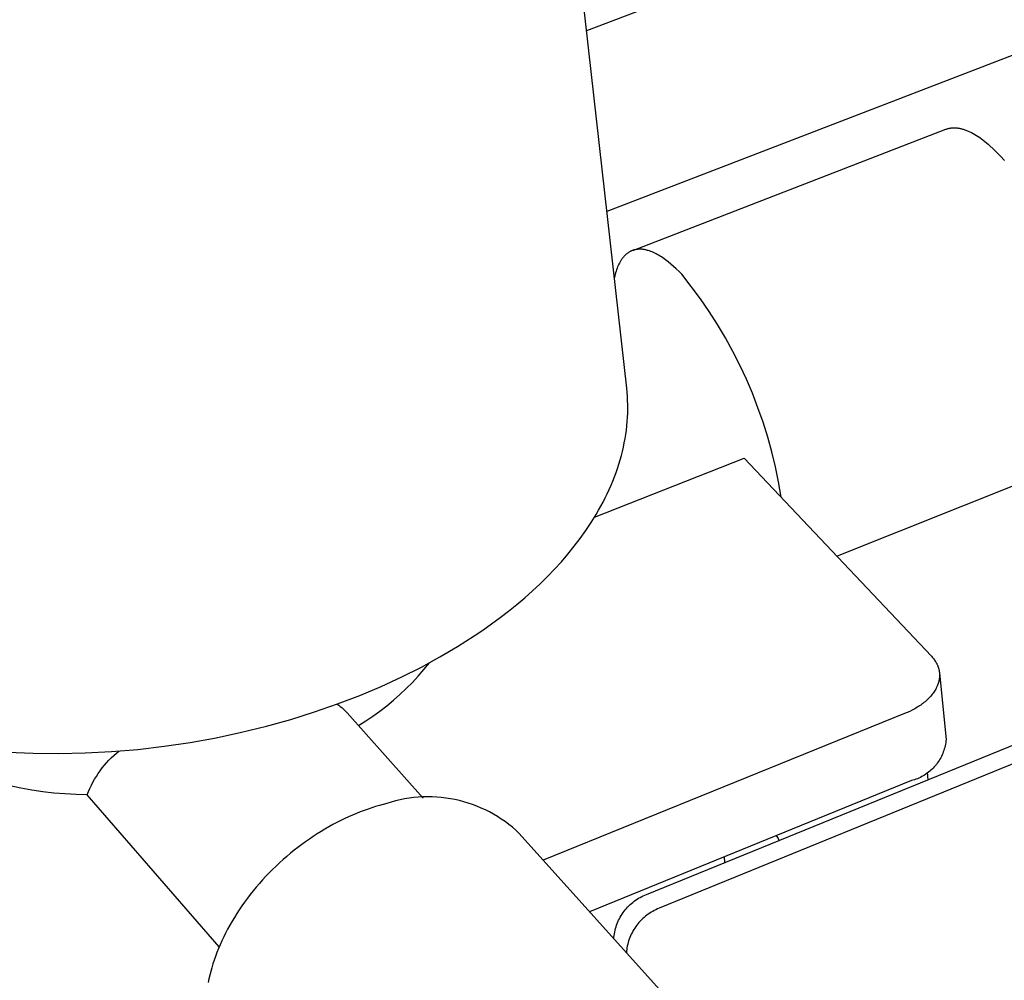
# Model space of a CAD drawing. Units: millimetres. Extents: x -712 to 1245, y -337 to 269.
# Drawn here: x -664 to -622, y -293 to -252 of the extents above; entities that cross this region are included whole.
import ezdxf

# ---------------------------------------------------------------- set-up
doc = ezdxf.new("R2010")
doc.units = ezdxf.units.MM
doc.header["$MEASUREMENT"] = 0
doc.layers.add('Default', color=7, linetype='Continuous', true_color=0x000000)

msp = doc.modelspace()

# ---------------------------------------------------------------- linework, layer by layer
at = {"layer": 'Default', "color": 7, "true_color": 0xffffff}
for p, q in [((-639.908, -252.457), (-546.15, -216.927)), ((-545.999, -224.422), (-639.036, -260.24)), ((-638.186, -267.826), (-642.745, -227.132)), ((-637.333, -289.591), (-507.07, -236.531)), ((-506.452, -237.019), (-636.791, -290.19)), ((-637.93, -261.911), (-624.464, -256.706)), ((-624.464, -256.706), (-624.436, -256.696)), ((-624.436, -256.696), (-624.407, -256.686)), ((-624.407, -256.686), (-624.378, -256.678)), ((-624.378, -256.678), (-624.349, -256.67)), ((-624.349, -256.67), (-624.32, -256.663)), ((-624.32, -256.663), (-624.29, -256.658)), ((-624.29, -256.658), (-624.26, -256.653)), ((-624.26, -256.653), (-624.23, -256.649)), ((-624.23, -256.649), (-624.199, -256.645)), ((-624.199, -256.645), (-624.168, -256.643)), ((-624.168, -256.643), (-624.137, -256.642)), ((-624.137, -256.642), (-624.106, -256.641)), ((-624.106, -256.641), (-624.074, -256.642)), ((-624.074, -256.642), (-624.042, -256.643)), ((-624.042, -256.643), (-624.01, -256.645)), ((-624.01, -256.645), (-623.977, -256.648)), ((-623.977, -256.648), (-623.945, -256.652)), ((-623.945, -256.652), (-623.912, -256.657)), ((-623.912, -256.657), (-623.878, -256.663)), ((-623.878, -256.663), (-623.845, -256.669)), ((-623.845, -256.669), (-623.812, -256.677)), ((-623.812, -256.677), (-623.778, -256.685)), ((-623.778, -256.685), (-623.744, -256.694)), ((-623.744, -256.694), (-623.71, -256.704)), ((-623.71, -256.704), (-623.675, -256.715)), ((-623.675, -256.715), (-623.641, -256.726)), ((-623.641, -256.726), (-623.606, -256.739)), ((-623.606, -256.739), (-623.572, -256.752)), ((-623.572, -256.752), (-623.537, -256.766)), ((-623.537, -256.766), (-623.502, -256.78)), ((-623.502, -256.78), (-623.431, -256.812)), ((-623.431, -256.812), (-623.36, -256.847)), ((-623.36, -256.847), (-623.289, -256.885)), ((-623.289, -256.885), (-623.217, -256.926)), ((-623.217, -256.926), (-623.145, -256.97)), ((-623.145, -256.97), (-623.073, -257.016)), ((-623.073, -257.016), (-623, -257.065)), ((-623, -257.065), (-622.927, -257.117)), ((-622.927, -257.117), (-622.855, -257.171)), ((-622.855, -257.171), (-622.782, -257.228)), ((-622.782, -257.228), (-622.709, -257.287)), ((-622.709, -257.287), (-622.637, -257.348)), ((-622.637, -257.348), (-622.564, -257.412)), ((-622.564, -257.412), (-622.42, -257.545)), ((-622.42, -257.545), (-622.276, -257.685)), ((-622.276, -257.685), (-622.11, -257.859)), ((-622.11, -257.859), (-621.939, -258.048)), ((-638.24, -262.104), (-638.259, -262.121)), ((-638.222, -262.087), (-638.24, -262.104)), ((-638.203, -262.07), (-638.222, -262.087)), ((-638.184, -262.055), (-638.203, -262.07)), ((-638.164, -262.039), (-638.184, -262.055)), ((-638.145, -262.025), (-638.164, -262.039)), ((-638.125, -262.011), (-638.145, -262.025)), ((-638.105, -261.998), (-638.125, -262.011)), ((-638.084, -261.985), (-638.105, -261.998)), ((-638.064, -261.973), (-638.084, -261.985)), ((-638.043, -261.961), (-638.064, -261.973)), ((-638.021, -261.951), (-638.043, -261.961)), ((-638, -261.94), (-638.021, -261.951)), ((-637.978, -261.931), (-638, -261.94)), ((-637.956, -261.922), (-637.978, -261.931)), ((-637.934, -261.913), (-637.956, -261.922)), ((-637.912, -261.906), (-637.934, -261.913)), ((-637.889, -261.898), (-637.912, -261.906)), ((-637.867, -261.892), (-637.889, -261.898)), ((-637.844, -261.886), (-637.867, -261.892)), ((-637.82, -261.881), (-637.844, -261.886)), ((-637.797, -261.876), (-637.82, -261.881)), ((-637.773, -261.872), (-637.797, -261.876)), ((-637.749, -261.869), (-637.773, -261.872)), ((-637.725, -261.866), (-637.749, -261.869)), ((-637.701, -261.864), (-637.725, -261.866)), ((-637.677, -261.862), (-637.701, -261.864)), ((-637.652, -261.861), (-637.677, -261.862)), ((-637.627, -261.861), (-637.652, -261.861)), ((-637.602, -261.861), (-637.627, -261.861)), ((-637.577, -261.862), (-637.602, -261.861)), ((-637.551, -261.863), (-637.577, -261.862)), ((-637.526, -261.865), (-637.551, -261.863)), ((-637.5, -261.868), (-637.526, -261.865)), ((-637.474, -261.871), (-637.5, -261.868)), ((-637.448, -261.875), (-637.474, -261.871)), ((-637.422, -261.879), (-637.448, -261.875)), ((-637.395, -261.884), (-637.422, -261.879)), ((-637.369, -261.89), (-637.395, -261.884)), ((-637.342, -261.896), (-637.369, -261.89)), ((-637.315, -261.903), (-637.342, -261.896)), ((-637.288, -261.91), (-637.315, -261.903)), ((-637.261, -261.918), (-637.288, -261.91)), ((-637.207, -261.936), (-637.261, -261.918)), ((-637.152, -261.955), (-637.207, -261.936)), ((-637.096, -261.977), (-637.152, -261.955)), ((-637.04, -262.002), (-637.096, -261.977)), ((-636.984, -262.028), (-637.04, -262.002)), ((-636.927, -262.056), (-636.984, -262.028)), ((-636.87, -262.087), (-636.927, -262.056)), ((-636.813, -262.12), (-636.87, -262.087)), ((-636.755, -262.154), (-636.813, -262.12)), ((-638.527, -262.508), (-638.553, -262.564)), ((-638.5, -262.454), (-638.527, -262.508)), ((-638.486, -262.428), (-638.5, -262.454)), ((-638.471, -262.402), (-638.486, -262.428)), ((-638.457, -262.377), (-638.471, -262.402)), ((-638.442, -262.353), (-638.457, -262.377)), ((-638.427, -262.329), (-638.442, -262.353)), ((-638.411, -262.305), (-638.427, -262.329)), ((-638.395, -262.283), (-638.411, -262.305)), ((-638.379, -262.26), (-638.395, -262.283)), ((-638.363, -262.239), (-638.379, -262.26)), ((-638.346, -262.218), (-638.363, -262.239)), ((-638.329, -262.197), (-638.346, -262.218)), ((-638.312, -262.177), (-638.329, -262.197)), ((-638.295, -262.158), (-638.312, -262.177)), ((-638.277, -262.139), (-638.295, -262.158)), ((-638.259, -262.121), (-638.277, -262.139)), ((-636.697, -262.191), (-636.755, -262.154)), ((-636.639, -262.229), (-636.697, -262.191)), ((-636.581, -262.269), (-636.639, -262.229)), ((-636.523, -262.311), (-636.581, -262.269)), ((-636.464, -262.355), (-636.523, -262.311)), ((-636.406, -262.401), (-636.464, -262.355)), ((-636.288, -262.497), (-636.406, -262.401)), ((-636.171, -262.599), (-636.288, -262.497)), ((-638.684, -262.941), (-638.701, -263.011)), ((-638.665, -262.874), (-638.684, -262.941)), ((-638.645, -262.808), (-638.665, -262.874)), ((-638.624, -262.744), (-638.645, -262.808)), ((-638.601, -262.682), (-638.624, -262.744)), ((-638.578, -262.622), (-638.601, -262.682)), ((-638.553, -262.564), (-638.578, -262.622)), ((-636.054, -262.707), (-636.171, -262.599)), ((-635.937, -262.821), (-636.054, -262.707)), ((-635.821, -262.94), (-635.937, -262.821)), ((-635.41, -263.46), (-635.821, -262.94)), ((-638.701, -263.011), (-638.718, -263.082)), ((-635.016, -263.994), (-635.41, -263.46)), ((-634.64, -264.541), (-635.016, -263.994)), ((-634.282, -265.1), (-634.64, -264.541)), ((-633.943, -265.67), (-634.282, -265.1)), ((-633.623, -266.251), (-633.943, -265.67)), ((-633.323, -266.843), (-633.623, -266.251)), ((-633.042, -267.444), (-633.323, -266.843)), ((-632.782, -268.055), (-633.042, -267.444)), ((-638.168, -268.004), (-638.186, -267.826)), ((-638.155, -268.184), (-638.168, -268.004)), ((-638.146, -268.363), (-638.155, -268.184)), ((-638.141, -268.544), (-638.146, -268.363)), ((-632.541, -268.673), (-632.782, -268.055)), ((-638.144, -268.906), (-638.14, -268.725)), ((-638.14, -268.725), (-638.141, -268.544)), ((-632.322, -269.299), (-632.541, -268.673)), ((-638.181, -269.453), (-638.164, -269.27)), ((-638.164, -269.27), (-638.152, -269.088)), ((-638.152, -269.088), (-638.144, -268.906)), ((-632.123, -269.932), (-632.322, -269.299)), ((-638.227, -269.818), (-638.201, -269.635)), ((-638.201, -269.635), (-638.181, -269.453)), ((-638.29, -270.184), (-638.256, -270.001)), ((-638.256, -270.001), (-638.227, -269.818)), ((-631.946, -270.572), (-632.123, -269.932)), ((-638.417, -270.734), (-638.371, -270.55)), ((-638.371, -270.55), (-638.328, -270.367)), ((-638.328, -270.367), (-638.29, -270.184)), ((-631.789, -271.216), (-631.946, -270.572)), ((-639.573, -273.381), (-633.131, -270.839)), ((-638.523, -271.099), (-638.468, -270.916)), ((-638.468, -270.916), (-638.417, -270.734)), ((-633.131, -270.839), (-625.081, -279.356)), ((-618.858, -270.957), (-629.141, -275.06)), ((-638.646, -271.464), (-638.582, -271.282)), ((-638.582, -271.282), (-638.523, -271.099)), ((-631.655, -271.866), (-631.789, -271.216)), ((-638.86, -272.008), (-638.784, -271.827)), ((-638.784, -271.827), (-638.713, -271.645)), ((-638.713, -271.645), (-638.646, -271.464)), ((-639.023, -272.368), (-638.94, -272.188)), ((-638.94, -272.188), (-638.86, -272.008)), ((-631.541, -272.52), (-631.655, -271.866)), ((-639.202, -272.726), (-639.11, -272.547)), ((-639.11, -272.547), (-639.023, -272.368)), ((-639.498, -273.257), (-639.395, -273.08)), ((-639.395, -273.08), (-639.297, -272.903)), ((-639.297, -272.903), (-639.202, -272.726)), ((-639.714, -273.606), (-639.498, -273.257)), ((-640.188, -274.294), (-639.944, -273.952)), ((-639.944, -273.952), (-639.714, -273.606)), ((-640.446, -274.631), (-640.188, -274.294)), ((-640.716, -274.964), (-640.446, -274.631)), ((-640.998, -275.291), (-640.716, -274.964)), ((-641.597, -275.929), (-641.292, -275.613)), ((-641.292, -275.613), (-640.998, -275.291)), ((-641.912, -276.239), (-641.597, -275.929)), ((-642.238, -276.543), (-641.912, -276.239)), ((-642.916, -277.132), (-642.573, -276.841)), ((-642.573, -276.841), (-642.238, -276.543)), ((-643.268, -277.417), (-642.916, -277.132)), ((-643.995, -277.965), (-643.628, -277.694)), ((-643.628, -277.694), (-643.268, -277.417)), ((-644.368, -278.229), (-643.995, -277.965)), ((-645.099, -278.714), (-644.747, -278.485)), ((-644.747, -278.485), (-644.368, -278.229)), ((-646.219, -279.387), (-645.462, -278.941)), ((-645.462, -278.941), (-645.099, -278.714)), ((-647.019, -279.822), (-646.219, -279.387)), ((-625.081, -279.356), (-625.051, -279.388)), ((-625.051, -279.388), (-625.022, -279.421)), ((-625.022, -279.421), (-624.995, -279.455)), ((-624.995, -279.455), (-624.968, -279.489)), ((-647.86, -280.243), (-647.019, -279.822)), ((-646.907, -279.925), (-646.671, -279.637)), ((-624.968, -279.489), (-624.943, -279.525)), ((-624.943, -279.525), (-624.919, -279.561)), ((-624.919, -279.561), (-624.896, -279.598)), ((-624.896, -279.598), (-624.874, -279.635)), ((-624.874, -279.635), (-624.864, -279.654)), ((-624.864, -279.654), (-624.854, -279.673)), ((-624.854, -279.673), (-624.845, -279.693)), ((-624.845, -279.693), (-624.835, -279.712)), ((-624.835, -279.712), (-624.827, -279.732)), ((-624.827, -279.732), (-624.818, -279.752)), ((-624.818, -279.752), (-624.81, -279.772)), ((-624.81, -279.772), (-624.802, -279.792)), ((-624.802, -279.792), (-624.795, -279.812)), ((-624.795, -279.812), (-624.788, -279.833)), ((-624.788, -279.833), (-624.781, -279.853)), ((-624.781, -279.853), (-624.775, -279.874)), ((-624.775, -279.874), (-624.77, -279.895)), ((-624.77, -279.895), (-624.764, -279.916)), ((-648.742, -280.649), (-647.86, -280.243)), ((-647.406, -280.477), (-647.153, -280.205)), ((-647.153, -280.205), (-646.907, -279.925)), ((-624.764, -279.916), (-624.759, -279.937)), ((-624.759, -279.937), (-624.755, -279.959)), ((-624.755, -279.959), (-624.751, -279.98)), ((-624.751, -279.98), (-624.747, -280.001)), ((-624.747, -280.001), (-624.744, -280.023)), ((-624.744, -280.312), (-624.747, -280.335)), ((-624.744, -280.023), (-624.741, -280.045)), ((-624.741, -280.289), (-624.744, -280.312)), ((-624.741, -280.045), (-624.739, -280.067)), ((-624.739, -280.267), (-624.741, -280.289)), ((-624.739, -280.067), (-624.737, -280.088)), ((-624.737, -280.244), (-624.739, -280.267)), ((-624.737, -280.088), (-624.736, -280.11)), ((-624.737, -280.088), (-624.452, -282.937)), ((-624.735, -280.222), (-624.737, -280.244)), ((-624.736, -280.11), (-624.735, -280.133)), ((-624.735, -280.133), (-624.734, -280.155)), ((-624.734, -280.177), (-624.735, -280.199)), ((-624.735, -280.199), (-624.735, -280.222)), ((-624.734, -280.155), (-624.734, -280.177)), ((-649.662, -281.037), (-648.742, -280.649)), ((-647.94, -280.996), (-647.669, -280.741)), ((-647.669, -280.741), (-647.406, -280.477)), ((-624.874, -280.721), (-624.898, -280.766)), ((-624.852, -280.676), (-624.874, -280.721)), ((-624.842, -280.653), (-624.852, -280.676)), ((-624.832, -280.631), (-624.842, -280.653)), ((-624.823, -280.608), (-624.832, -280.631)), ((-624.814, -280.585), (-624.823, -280.608)), ((-624.805, -280.562), (-624.814, -280.585)), ((-624.797, -280.54), (-624.805, -280.562)), ((-624.79, -280.517), (-624.797, -280.54)), ((-624.783, -280.494), (-624.79, -280.517)), ((-624.776, -280.471), (-624.783, -280.494)), ((-624.77, -280.448), (-624.776, -280.471)), ((-624.765, -280.426), (-624.77, -280.448)), ((-624.759, -280.403), (-624.765, -280.426)), ((-624.755, -280.38), (-624.759, -280.403)), ((-624.751, -280.357), (-624.755, -280.38)), ((-624.747, -280.335), (-624.751, -280.357)), ((-650.618, -281.404), (-649.662, -281.037)), ((-648.218, -281.243), (-647.94, -280.996)), ((-625.189, -281.151), (-625.229, -281.192)), ((-625.15, -281.111), (-625.189, -281.151)), ((-625.113, -281.069), (-625.15, -281.111)), ((-625.077, -281.027), (-625.113, -281.069)), ((-625.043, -280.985), (-625.077, -281.027)), ((-625.011, -280.942), (-625.043, -280.985)), ((-624.98, -280.898), (-625.011, -280.942)), ((-624.951, -280.855), (-624.98, -280.898)), ((-624.924, -280.81), (-624.951, -280.855)), ((-624.898, -280.766), (-624.924, -280.81)), ((-651.609, -281.748), (-650.618, -281.404)), ((-650.635, -281.41), (-650.569, -281.459)), ((-650.569, -281.459), (-650.505, -281.509)), ((-650.505, -281.509), (-650.442, -281.562)), ((-650.442, -281.562), (-650.381, -281.617)), ((-648.799, -281.709), (-648.505, -281.481)), ((-648.505, -281.481), (-648.218, -281.243)), ((-625.747, -281.583), (-625.799, -281.613)), ((-625.695, -281.551), (-625.747, -281.583)), ((-625.644, -281.519), (-625.695, -281.551)), ((-625.594, -281.486), (-625.644, -281.519)), ((-625.544, -281.452), (-625.594, -281.486)), ((-625.496, -281.417), (-625.544, -281.452)), ((-625.449, -281.381), (-625.496, -281.417)), ((-625.402, -281.345), (-625.449, -281.381)), ((-625.357, -281.308), (-625.402, -281.345)), ((-625.313, -281.27), (-625.357, -281.308)), ((-625.27, -281.231), (-625.313, -281.27)), ((-625.229, -281.192), (-625.27, -281.231)), ((-652.631, -282.068), (-651.609, -281.748)), ((-650.381, -281.617), (-650.322, -281.673)), ((-650.322, -281.673), (-650.265, -281.732)), ((-650.265, -281.732), (-650.209, -281.792)), ((-650.209, -281.792), (-646.937, -285.451)), ((-649.407, -282.138), (-649.099, -281.928)), ((-649.099, -281.928), (-648.799, -281.709)), ((-626.236, -281.823), (-641.777, -288.116)), ((-626.125, -281.776), (-626.236, -281.823)), ((-626.014, -281.726), (-626.125, -281.776)), ((-625.906, -281.671), (-626.014, -281.726)), ((-625.852, -281.643), (-625.906, -281.671)), ((-625.799, -281.613), (-625.852, -281.643)), ((-654.755, -282.624), (-653.681, -282.36)), ((-653.681, -282.36), (-652.631, -282.068)), ((-649.721, -282.337), (-649.407, -282.138)), ((-656.962, -283.057), (-655.85, -282.857)), ((-655.85, -282.857), (-654.755, -282.624)), ((-659.216, -283.357), (-658.085, -283.224)), ((-658.085, -283.224), (-656.962, -283.057)), ((-624.508, -283.275), (-624.527, -283.341)), ((-624.492, -283.208), (-624.508, -283.275)), ((-624.479, -283.141), (-624.492, -283.208)), ((-624.468, -283.073), (-624.479, -283.141)), ((-624.459, -283.005), (-624.468, -283.073)), ((-624.452, -282.937), (-624.459, -283.005)), ((-664.812, -283.48), (-663.716, -283.527)), ((-663.716, -283.527), (-662.604, -283.538)), ((-662.604, -283.538), (-661.48, -283.514)), ((-661.48, -283.514), (-660.349, -283.453)), ((-660.352, -283.72), (-660.245, -283.62)), ((-660.349, -283.453), (-659.216, -283.357)), ((-660.245, -283.62), (-660.135, -283.522)), ((-660.135, -283.522), (-660.022, -283.429)), ((-624.651, -283.66), (-624.683, -283.72)), ((-624.622, -283.598), (-624.651, -283.66)), ((-624.595, -283.535), (-624.622, -283.598)), ((-624.57, -283.471), (-624.595, -283.535)), ((-624.547, -283.406), (-624.57, -283.471)), ((-624.527, -283.341), (-624.547, -283.406)), ((-660.743, -284.157), (-660.651, -284.043)), ((-660.651, -284.043), (-660.555, -283.932)), ((-660.555, -283.932), (-660.455, -283.825)), ((-660.455, -283.825), (-660.352, -283.72)), ((-624.959, -284.111), (-625.006, -284.161)), ((-624.914, -284.06), (-624.959, -284.111)), ((-624.87, -284.007), (-624.914, -284.06)), ((-624.829, -283.952), (-624.87, -284.007)), ((-624.789, -283.896), (-624.829, -283.952)), ((-624.752, -283.839), (-624.789, -283.896)), ((-624.716, -283.78), (-624.752, -283.839)), ((-624.683, -283.72), (-624.716, -283.78)), ((-661.072, -284.643), (-660.996, -284.518)), ((-660.996, -284.518), (-660.916, -284.395)), ((-660.916, -284.395), (-660.831, -284.275)), ((-660.831, -284.275), (-660.743, -284.157)), ((-625.558, -284.562), (-625.62, -284.591)), ((-625.497, -284.531), (-625.558, -284.562)), ((-625.437, -284.498), (-625.497, -284.531)), ((-625.378, -284.462), (-625.437, -284.498)), ((-625.321, -284.425), (-625.378, -284.462)), ((-625.264, -284.386), (-625.321, -284.425)), ((-625.266, -284.339), (-625.234, -284.663)), ((-625.21, -284.344), (-625.264, -284.386)), ((-625.156, -284.301), (-625.21, -284.344)), ((-625.104, -284.256), (-625.156, -284.301)), ((-625.054, -284.21), (-625.104, -284.256)), ((-625.006, -284.161), (-625.054, -284.21)), ((-664.246, -285.029), (-664.715, -284.928)), ((-661.274, -285.034), (-661.211, -284.901)), ((-661.211, -284.901), (-661.144, -284.771)), ((-661.144, -284.771), (-661.072, -284.643)), ((-625.943, -284.703), (-639.78, -290.336)), ((-625.877, -284.685), (-625.943, -284.703)), ((-625.812, -284.665), (-625.877, -284.685)), ((-625.747, -284.643), (-625.812, -284.665)), ((-625.683, -284.618), (-625.747, -284.643)), ((-625.62, -284.591), (-625.683, -284.618)), ((-663.775, -285.114), (-664.246, -285.029)), ((-663.3, -285.184), (-663.775, -285.114)), ((-662.824, -285.238), (-663.3, -285.184)), ((-662.346, -285.276), (-662.824, -285.238)), ((-661.867, -285.299), (-662.346, -285.276)), ((-661.387, -285.305), (-661.867, -285.299)), ((-661.387, -285.305), (-661.333, -285.169)), ((-655.711, -291.845), (-661.387, -285.305)), ((-661.333, -285.169), (-661.274, -285.034)), ((-646.953, -285.404), (-647.15, -285.415)), ((-646.755, -285.399), (-646.953, -285.404)), ((-646.557, -285.402), (-646.755, -285.399)), ((-646.359, -285.411), (-646.557, -285.402)), ((-648.985, -285.818), (-649.147, -285.87)), ((-648.824, -285.77), (-648.985, -285.818)), ((-648.664, -285.726), (-648.824, -285.77)), ((-648.505, -285.685), (-648.664, -285.726)), ((-648.316, -285.626), (-648.505, -285.685)), ((-648.126, -285.574), (-648.316, -285.626)), ((-647.933, -285.529), (-648.126, -285.574)), ((-647.739, -285.49), (-647.933, -285.529)), ((-647.544, -285.458), (-647.739, -285.49)), ((-647.347, -285.433), (-647.544, -285.458)), ((-647.15, -285.415), (-647.347, -285.433)), ((-646.162, -285.427), (-646.359, -285.411)), ((-645.965, -285.45), (-646.162, -285.427)), ((-645.77, -285.48), (-645.965, -285.45)), ((-645.575, -285.517), (-645.77, -285.48)), ((-645.382, -285.561), (-645.575, -285.517)), ((-645.191, -285.611), (-645.382, -285.561)), ((-645.001, -285.668), (-645.191, -285.611)), ((-644.814, -285.731), (-645.001, -285.668)), ((-644.629, -285.801), (-644.814, -285.731)), ((-644.446, -285.878), (-644.629, -285.801)), ((-649.977, -286.184), (-650.146, -286.258)), ((-649.81, -286.113), (-649.977, -286.184)), ((-649.643, -286.047), (-649.81, -286.113)), ((-649.476, -285.984), (-649.643, -286.047)), ((-649.311, -285.925), (-649.476, -285.984)), ((-649.147, -285.87), (-649.311, -285.925)), ((-644.266, -285.96), (-644.446, -285.878)), ((-644.089, -286.049), (-644.266, -285.96)), ((-643.916, -286.144), (-644.089, -286.049)), ((-643.746, -286.245), (-643.916, -286.144)), ((-643.579, -286.352), (-643.746, -286.245)), ((-650.823, -286.593), (-650.993, -286.687)), ((-650.654, -286.504), (-650.823, -286.593)), ((-650.484, -286.418), (-650.654, -286.504)), ((-650.315, -286.336), (-650.484, -286.418)), ((-650.146, -286.258), (-650.315, -286.336)), ((-643.416, -286.465), (-643.579, -286.352)), ((-643.258, -286.583), (-643.416, -286.465)), ((-643.103, -286.707), (-643.258, -286.583)), ((-651.668, -287.099), (-651.835, -287.211)), ((-651.5, -286.99), (-651.668, -287.099)), ((-651.332, -286.885), (-651.5, -286.99)), ((-651.163, -286.784), (-651.332, -286.885)), ((-650.993, -286.687), (-651.163, -286.784)), ((-642.953, -286.836), (-643.103, -286.707)), ((-642.807, -286.97), (-642.953, -286.836)), ((-635.767, -294.798), (-642.807, -286.97)), ((-631.756, -287.07), (-631.732, -287.11)), ((-652.165, -287.446), (-652.328, -287.569)), ((-652, -287.327), (-652.165, -287.446)), ((-651.835, -287.211), (-652, -287.327)), ((-631.732, -287.11), (-631.706, -287.15)), ((-631.706, -287.15), (-631.68, -287.189)), ((-631.68, -287.189), (-631.652, -287.228)), ((-631.652, -287.228), (-631.623, -287.265)), ((-652.65, -287.825), (-652.808, -287.958)), ((-652.49, -287.695), (-652.65, -287.825)), ((-652.328, -287.569), (-652.49, -287.695)), ((-653.269, -288.374), (-653.418, -288.519)), ((-653.118, -288.232), (-653.269, -288.374)), ((-652.964, -288.094), (-653.118, -288.232)), ((-652.808, -287.958), (-652.964, -288.094)), ((-634.001, -287.984), (-633.974, -288.223)), ((-653.564, -288.666), (-653.707, -288.815)), ((-653.418, -288.519), (-653.564, -288.666)), ((-653.985, -289.121), (-654.119, -289.277)), ((-653.848, -288.967), (-653.985, -289.121)), ((-653.707, -288.815), (-653.848, -288.967)), ((-654.377, -289.595), (-654.5, -289.756)), ((-654.25, -289.435), (-654.377, -289.595)), ((-654.119, -289.277), (-654.25, -289.435)), ((-637.474, -289.651), (-637.404, -289.62)), ((-637.404, -289.62), (-637.333, -289.591)), ((-654.62, -289.919), (-654.736, -290.083)), ((-654.5, -289.756), (-654.62, -289.919)), ((-638.096, -290.085), (-638.041, -290.032)), ((-638.041, -290.032), (-637.984, -289.981)), ((-637.984, -289.981), (-637.926, -289.933)), ((-637.926, -289.933), (-637.865, -289.886)), ((-637.865, -289.886), (-637.804, -289.841)), ((-637.804, -289.841), (-637.74, -289.798)), ((-637.74, -289.798), (-637.676, -289.758)), ((-637.676, -289.758), (-637.61, -289.72)), ((-637.61, -289.72), (-637.542, -289.684)), ((-637.542, -289.684), (-637.474, -289.651)), ((-654.957, -290.414), (-655.061, -290.581)), ((-654.848, -290.248), (-654.957, -290.414)), ((-654.736, -290.083), (-654.848, -290.248)), ((-638.425, -290.503), (-638.385, -290.439)), ((-638.385, -290.439), (-638.342, -290.376)), ((-638.342, -290.376), (-638.297, -290.314)), ((-638.297, -290.314), (-638.249, -290.254)), ((-638.249, -290.254), (-638.2, -290.196)), ((-638.2, -290.196), (-638.149, -290.14)), ((-638.149, -290.14), (-638.096, -290.085)), ((-637.323, -290.485), (-637.384, -290.532)), ((-637.262, -290.441), (-637.323, -290.485)), ((-637.198, -290.398), (-637.262, -290.441)), ((-637.134, -290.358), (-637.198, -290.398)), ((-637.067, -290.32), (-637.134, -290.358)), ((-637, -290.284), (-637.067, -290.32)), ((-636.932, -290.25), (-637, -290.284)), ((-636.862, -290.219), (-636.932, -290.25)), ((-636.791, -290.19), (-636.862, -290.219)), ((-655.161, -290.748), (-655.257, -290.916)), ((-655.061, -290.581), (-655.161, -290.748)), ((-638.621, -290.916), (-638.595, -290.844)), ((-638.595, -290.844), (-638.566, -290.774)), ((-638.566, -290.774), (-638.534, -290.704)), ((-638.534, -290.704), (-638.5, -290.636)), ((-638.5, -290.636), (-638.464, -290.569)), ((-638.464, -290.569), (-638.425, -290.503)), ((-637.755, -290.914), (-637.8, -290.976)), ((-637.708, -290.855), (-637.755, -290.914)), ((-637.659, -290.796), (-637.708, -290.855)), ((-637.607, -290.74), (-637.659, -290.796)), ((-637.554, -290.685), (-637.607, -290.74)), ((-637.499, -290.632), (-637.554, -290.685)), ((-637.442, -290.581), (-637.499, -290.632)), ((-637.384, -290.532), (-637.442, -290.581)), ((-655.436, -291.252), (-655.519, -291.42)), ((-655.349, -291.084), (-655.436, -291.252)), ((-655.257, -290.916), (-655.349, -291.084)), ((-638.728, -291.36), (-638.717, -291.284)), ((-638.717, -291.284), (-638.703, -291.209)), ((-638.703, -291.209), (-638.686, -291.135)), ((-638.686, -291.135), (-638.667, -291.061)), ((-638.667, -291.061), (-638.645, -290.988)), ((-638.645, -290.988), (-638.621, -290.916)), ((-637.993, -291.305), (-638.024, -291.374)), ((-637.959, -291.237), (-637.993, -291.305)), ((-637.923, -291.169), (-637.959, -291.237)), ((-637.884, -291.104), (-637.923, -291.169)), ((-637.843, -291.039), (-637.884, -291.104)), ((-637.8, -290.976), (-637.843, -291.039)), ((-655.673, -291.755), (-655.744, -291.922)), ((-655.598, -291.588), (-655.673, -291.755)), ((-655.519, -291.42), (-655.598, -291.588)), ((-638.737, -291.435), (-638.728, -291.36)), ((-638.737, -291.496), (-638.737, -291.435)), ((-638.145, -291.736), (-638.162, -291.81)), ((-638.126, -291.662), (-638.145, -291.736)), ((-638.104, -291.589), (-638.126, -291.662)), ((-638.08, -291.516), (-638.104, -291.589)), ((-638.053, -291.445), (-638.08, -291.516)), ((-638.024, -291.374), (-638.053, -291.445)), ((-655.81, -292.088), (-655.871, -292.254)), ((-655.744, -291.922), (-655.81, -292.088)), ((-638.187, -291.961), (-638.196, -292.037)), ((-638.196, -292.037), (-638.196, -292.097)), ((-638.176, -291.885), (-638.187, -291.961)), ((-638.162, -291.81), (-638.176, -291.885)), ((-655.982, -292.582), (-656.032, -292.745)), ((-655.929, -292.419), (-655.982, -292.582)), ((-655.871, -292.254), (-655.929, -292.419)), ((-656.077, -292.906), (-656.118, -293.065)), ((-656.032, -292.745), (-656.077, -292.906)), ((-656.154, -293.224), (-656.187, -293.38)), ((-656.118, -293.065), (-656.154, -293.224))]:
    msp.add_line(p, q, dxfattribs=at)

doc.saveas('drawing.dxf')
